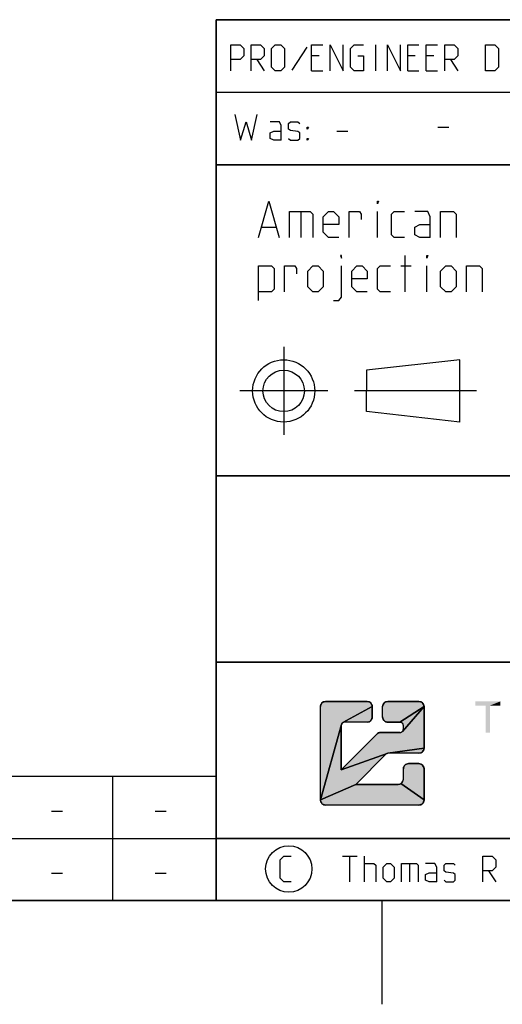
# Model space of a CAD drawing. Extents: x 0 to 965, y 0 to 594.
# Drawn here: x 616 to 663, y 0 to 95 of the extents above; entities that cross this region are included whole.
import ezdxf

# ---------------------------------------------------------------- set-up
doc = ezdxf.new("R2010")
doc.units = 0
doc.header["$LTSCALE"] = 46.255
doc.header["$MEASUREMENT"] = 0
doc.linetypes.add('CENTER', pattern=[0.6, 0.375, -0.075, 0.075, -0.075])
doc.layers.get('0').update_dxf_attribs({"linetype": 'CONTINUOUS'})
doc.layers.add('DEFAULT_1', color=7, linetype='CENTER')

# ---------------------------------------------------------------- blocks, each defined once
blk = doc.blocks.new('THOMAS-LOGO_BL0')
at = {"linetype": 'Continuous'}
for points in [[(645.519, 29.219), (645.571, 29.222), (649.571, 29.222), (649.624, 29.219), (649.675, 29.211), (649.726, 29.198), (649.775, 29.179), (649.821, 29.155), (649.865, 29.127), (649.906, 29.094), (649.943, 29.057), (649.976, 29.016), (650.004, 28.972), (650.028, 28.925), (650.047, 28.877), (650.06, 28.826), (650.069, 28.774), (650.071, 28.722), (647.238, 27.177), (647.209, 27.158), (647.182, 27.137), (647.157, 27.112), (647.135, 27.085), (647.116, 27.055), (647.1, 27.024), (647.088, 26.992), (645.071, 19.722), (645.071, 28.722), (645.074, 28.774), (645.082, 28.826), (645.096, 28.877), (645.115, 28.925), (645.138, 28.972), (645.167, 29.016), (645.2, 29.057), (645.237, 29.094), (645.278, 29.127), (645.321, 29.155), (645.368, 29.179), (645.417, 29.198), (645.467, 29.211)], [(650.829, 26.221), (650.864, 26.222), (652.738, 26.222), (652.773, 26.224), (652.807, 26.229), (652.841, 26.238), (652.874, 26.251), (652.905, 26.267), (652.934, 26.286), (652.961, 26.308), (652.986, 26.332), (655.071, 28.722), (655.071, 24.722), (651.576, 24.219), (651.553, 24.215), (651.53, 24.209), (651.507, 24.201), (647.071, 22.636), (650.511, 26.076), (650.537, 26.1), (650.565, 26.122), (650.594, 26.143), (650.625, 26.161), (650.657, 26.177), (650.69, 26.191), (650.723, 26.202), (650.758, 26.211), (650.793, 26.217)], [(649.624, 27.225), (649.571, 27.222), (647.405, 27.222), (647.37, 27.22), (647.335, 27.215), (647.302, 27.206), (647.269, 27.193), (647.238, 27.177), (650.071, 28.722), (650.071, 27.722), (650.069, 27.67), (650.06, 27.618), (650.047, 27.568), (650.028, 27.519), (650.004, 27.472), (649.976, 27.428), (649.943, 27.388), (649.906, 27.351), (649.865, 27.318), (649.821, 27.289), (649.775, 27.265), (649.726, 27.247), (649.675, 27.233)], [(651.519, 29.219), (651.571, 29.222), (654.571, 29.222), (654.624, 29.219), (654.675, 29.211), (654.726, 29.198), (654.775, 29.179), (654.821, 29.155), (654.865, 29.127), (654.906, 29.094), (654.943, 29.057), (654.976, 29.016), (655.004, 28.972), (655.028, 28.925), (655.047, 28.877), (655.06, 28.826), (655.069, 28.774), (655.071, 28.722), (652.738, 27.222), (651.571, 27.222), (651.519, 27.225), (651.467, 27.233), (651.417, 27.247), (651.368, 27.265), (651.321, 27.289), (651.278, 27.318), (651.237, 27.351), (651.2, 27.388), (651.167, 27.428), (651.138, 27.472), (651.115, 27.519), (651.096, 27.568), (651.082, 27.618), (651.074, 27.67), (651.071, 27.722), (651.071, 28.722), (651.074, 28.774), (651.082, 28.826), (651.096, 28.877), (651.115, 28.925), (651.138, 28.972), (651.167, 29.016), (651.2, 29.057), (651.237, 29.094), (651.278, 29.127), (651.321, 29.155), (651.368, 29.179), (651.417, 29.198), (651.467, 29.211)], [(652.738, 27.222), (655.071, 28.722), (652.986, 26.332), (653.008, 26.36), (653.027, 26.389), (653.043, 26.42), (653.055, 26.452), (653.064, 26.486), (653.07, 26.521), (653.071, 26.555), (653.071, 26.889), (653.07, 26.924), (653.064, 26.958), (653.055, 26.992), (653.043, 27.024), (653.027, 27.055), (653.008, 27.085), (652.986, 27.112), (652.961, 27.136), (652.934, 27.158), (652.905, 27.177), (652.874, 27.193), (652.841, 27.206), (652.807, 27.215), (652.773, 27.22)], [(651.388, 24.124), (648.486, 21.222), (645.071, 19.722), (647.088, 26.992), (647.079, 26.958), (647.073, 26.924), (647.071, 26.889), (647.071, 22.636), (651.507, 24.201), (651.485, 24.192), (651.464, 24.181), (651.443, 24.169), (651.424, 24.156), (651.405, 24.141)], [(654.624, 24.225), (654.571, 24.222), (651.624, 24.222), (651.6, 24.221), (651.576, 24.219), (655.071, 24.722), (655.069, 24.67), (655.06, 24.618), (655.047, 24.568), (655.028, 24.519), (655.004, 24.472), (654.976, 24.428), (654.943, 24.388), (654.906, 24.351), (654.865, 24.318), (654.821, 24.289), (654.775, 24.265), (654.726, 24.247), (654.675, 24.233)], [(653.519, 23.219), (653.571, 23.222), (654.571, 23.222), (654.624, 23.219), (654.675, 23.211), (654.726, 23.198), (654.775, 23.179), (654.821, 23.155), (654.865, 23.127), (654.906, 23.094), (654.943, 23.057), (654.976, 23.016), (655.004, 22.972), (655.028, 22.925), (655.047, 22.877), (655.06, 22.826), (655.069, 22.774), (655.071, 22.722), (655.071, 19.722), (652.821, 21.289), (652.865, 21.318), (652.906, 21.351), (652.943, 21.388), (652.976, 21.428), (653.004, 21.472), (653.028, 21.519), (653.047, 21.568), (653.06, 21.618), (653.069, 21.67), (653.071, 21.722), (653.071, 22.722), (653.074, 22.774), (653.082, 22.826), (653.096, 22.877), (653.115, 22.925), (653.138, 22.972), (653.167, 23.016), (653.2, 23.057), (653.237, 23.094), (653.277, 23.127), (653.321, 23.155), (653.368, 23.179), (653.417, 23.198), (653.467, 23.211)], [(652.571, 21.222), (652.624, 21.225), (652.675, 21.233), (652.726, 21.247), (652.775, 21.265), (652.821, 21.289), (655.071, 19.722), (655.069, 19.67), (655.06, 19.618), (655.047, 19.568), (655.028, 19.519), (655.004, 19.472), (654.976, 19.428), (654.943, 19.388), (654.906, 19.351), (654.865, 19.318), (654.821, 19.289), (654.775, 19.265), (654.726, 19.247), (654.675, 19.233), (654.624, 19.225), (654.571, 19.222), (645.571, 19.222), (645.519, 19.225), (645.467, 19.233), (645.417, 19.247), (645.368, 19.265), (645.321, 19.289), (645.278, 19.318), (645.237, 19.351), (645.2, 19.388), (645.167, 19.428), (645.138, 19.472), (645.115, 19.519), (645.096, 19.568), (645.082, 19.618), (645.074, 19.67), (645.071, 19.722), (648.486, 21.222)]]:
    blk.add_hatch(color=2, dxfattribs=at).paths.add_polyline_path(points)
at = {"color": 2, "linetype": 'Continuous'}
for p, q in [((645.071, 19.722), (645.071, 28.722)), ((649.571, 29.222), (645.571, 29.222)), ((650.071, 27.722), (650.071, 28.722)), ((651.071, 27.722), (651.071, 28.722)), ((654.571, 29.222), (651.571, 29.222)), ((655.071, 24.722), (655.071, 28.722)), ((647.071, 22.636), (647.071, 26.889)), ((649.571, 27.222), (647.405, 27.222)), ((651.571, 27.222), (652.738, 27.222)), ((653.071, 26.555), (653.071, 26.889)), ((647.071, 22.636), (650.511, 26.076)), ((652.738, 26.222), (650.864, 26.222)), ((648.486, 21.222), (651.388, 24.124)), ((654.571, 24.222), (651.624, 24.222)), ((654.571, 23.222), (653.571, 23.222)), ((653.071, 21.722), (653.071, 22.722)), ((655.071, 19.722), (655.071, 22.722)), ((652.571, 21.222), (648.486, 21.222)), ((654.571, 19.222), (645.571, 19.222))]:
    blk.add_line(p, q, dxfattribs=at)
for points in [[(645.519, 29.219), (645.571, 29.222), (649.571, 29.222), (649.624, 29.219), (649.675, 29.211), (649.726, 29.198), (649.775, 29.179), (649.821, 29.155), (649.865, 29.127), (649.906, 29.094), (649.943, 29.057), (649.976, 29.016), (650.004, 28.972), (650.028, 28.925), (650.047, 28.877), (650.06, 28.826), (650.069, 28.774), (650.071, 28.722), (647.238, 27.177), (647.209, 27.158), (647.182, 27.137), (647.157, 27.112), (647.135, 27.085), (647.116, 27.055), (647.1, 27.024), (647.088, 26.992), (645.071, 19.722), (645.071, 28.722), (645.074, 28.774), (645.082, 28.826), (645.096, 28.877), (645.115, 28.925), (645.138, 28.972), (645.167, 29.016), (645.2, 29.057), (645.237, 29.094), (645.278, 29.127), (645.321, 29.155), (645.368, 29.179), (645.417, 29.198), (645.467, 29.211), (645.519, 29.219)], [(650.829, 26.221), (650.864, 26.222), (652.738, 26.222), (652.773, 26.224), (652.807, 26.229), (652.841, 26.238), (652.874, 26.251), (652.905, 26.267), (652.934, 26.286), (652.961, 26.308), (652.986, 26.332), (655.071, 28.722), (655.071, 24.722), (651.576, 24.219), (651.553, 24.215), (651.53, 24.209), (651.507, 24.201), (647.071, 22.636), (650.511, 26.076), (650.537, 26.1), (650.565, 26.122), (650.594, 26.143), (650.625, 26.161), (650.657, 26.177), (650.69, 26.191), (650.723, 26.202), (650.758, 26.211), (650.793, 26.217), (650.829, 26.221)], [(649.624, 27.225), (649.571, 27.222), (647.405, 27.222), (647.37, 27.22), (647.335, 27.215), (647.302, 27.206), (647.269, 27.193), (647.238, 27.177), (650.071, 28.722), (650.071, 27.722), (650.069, 27.67), (650.06, 27.618), (650.047, 27.568), (650.028, 27.519), (650.004, 27.472), (649.976, 27.428), (649.943, 27.388), (649.906, 27.351), (649.865, 27.318), (649.821, 27.289), (649.775, 27.265), (649.726, 27.247), (649.675, 27.233), (649.624, 27.225)], [(651.519, 29.219), (651.571, 29.222), (654.571, 29.222), (654.624, 29.219), (654.675, 29.211), (654.726, 29.198), (654.775, 29.179), (654.821, 29.155), (654.865, 29.127), (654.906, 29.094), (654.943, 29.057), (654.976, 29.016), (655.004, 28.972), (655.028, 28.925), (655.047, 28.877), (655.06, 28.826), (655.069, 28.774), (655.071, 28.722), (652.738, 27.222), (651.571, 27.222), (651.519, 27.225), (651.467, 27.233), (651.417, 27.247), (651.368, 27.265), (651.321, 27.289), (651.278, 27.318), (651.237, 27.351), (651.2, 27.388), (651.167, 27.428), (651.138, 27.472), (651.115, 27.519), (651.096, 27.568), (651.082, 27.618), (651.074, 27.67), (651.071, 27.722), (651.071, 28.722), (651.074, 28.774), (651.082, 28.826), (651.096, 28.877), (651.115, 28.925), (651.138, 28.972), (651.167, 29.016), (651.2, 29.057), (651.237, 29.094), (651.278, 29.127), (651.321, 29.155), (651.368, 29.179), (651.417, 29.198), (651.467, 29.211), (651.519, 29.219)], [(652.738, 27.222), (655.071, 28.722), (652.986, 26.332), (653.008, 26.36), (653.027, 26.389), (653.043, 26.42), (653.055, 26.452), (653.064, 26.486), (653.07, 26.521), (653.071, 26.555), (653.071, 26.889), (653.07, 26.924), (653.064, 26.958), (653.055, 26.992), (653.043, 27.024), (653.027, 27.055), (653.008, 27.085), (652.986, 27.112), (652.961, 27.136), (652.934, 27.158), (652.905, 27.177), (652.874, 27.193), (652.841, 27.206), (652.807, 27.215), (652.773, 27.22), (652.738, 27.222)], [(651.388, 24.124), (648.486, 21.222), (645.071, 19.722), (647.088, 26.992), (647.079, 26.958), (647.073, 26.924), (647.071, 26.889), (647.071, 22.636), (651.507, 24.201), (651.485, 24.192), (651.464, 24.181), (651.443, 24.169), (651.424, 24.156), (651.405, 24.141), (651.388, 24.124)], [(654.624, 24.225), (654.571, 24.222), (651.624, 24.222), (651.6, 24.221), (651.576, 24.219), (655.071, 24.722), (655.069, 24.67), (655.06, 24.618), (655.047, 24.568), (655.028, 24.519), (655.004, 24.472), (654.976, 24.428), (654.943, 24.388), (654.906, 24.351), (654.865, 24.318), (654.821, 24.289), (654.775, 24.265), (654.726, 24.247), (654.675, 24.233), (654.624, 24.225)], [(653.519, 23.219), (653.571, 23.222), (654.571, 23.222), (654.624, 23.219), (654.675, 23.211), (654.726, 23.198), (654.775, 23.179), (654.821, 23.155), (654.865, 23.127), (654.906, 23.094), (654.943, 23.057), (654.976, 23.016), (655.004, 22.972), (655.028, 22.925), (655.047, 22.877), (655.06, 22.826), (655.069, 22.774), (655.071, 22.722), (655.071, 19.722), (652.821, 21.289), (652.865, 21.318), (652.906, 21.351), (652.943, 21.388), (652.976, 21.428), (653.004, 21.472), (653.028, 21.519), (653.047, 21.568), (653.06, 21.618), (653.069, 21.67), (653.071, 21.722), (653.071, 22.722), (653.074, 22.774), (653.082, 22.826), (653.096, 22.877), (653.115, 22.925), (653.138, 22.972), (653.167, 23.016), (653.2, 23.057), (653.237, 23.094), (653.277, 23.127), (653.321, 23.155), (653.368, 23.179), (653.417, 23.198), (653.467, 23.211), (653.519, 23.219)], [(652.571, 21.222), (652.624, 21.225), (652.675, 21.233), (652.726, 21.247), (652.775, 21.265), (652.821, 21.289), (655.071, 19.722), (655.069, 19.67), (655.06, 19.618), (655.047, 19.568), (655.028, 19.519), (655.004, 19.472), (654.976, 19.428), (654.943, 19.388), (654.906, 19.351), (654.865, 19.318), (654.821, 19.289), (654.775, 19.265), (654.726, 19.247), (654.675, 19.233), (654.624, 19.225), (654.571, 19.222), (645.571, 19.222), (645.519, 19.225), (645.467, 19.233), (645.417, 19.247), (645.368, 19.265), (645.321, 19.289), (645.278, 19.318), (645.237, 19.351), (645.2, 19.388), (645.167, 19.428), (645.138, 19.472), (645.115, 19.519), (645.096, 19.568), (645.082, 19.618), (645.074, 19.67), (645.071, 19.722), (648.486, 21.222), (652.571, 21.222)]]:
    blk.add_lwpolyline(points, dxfattribs=at)
for centre, radius, start, end in [((645.571, 28.722), 0.5, 90, 180), ((649.571, 28.722), 0.5, 0, 90), ((651.571, 28.722), 0.5, 90, 180), ((654.571, 28.722), 0.5, 0, 90), ((649.571, 27.722), 0.5, 270.00001, 0.00001), ((651.571, 27.722), 0.5, 180, 270.00001), ((647.405, 26.889), 0.333, 90, 180), ((652.738, 26.889), 0.333, 0, 90.00001), ((650.864, 25.722), 0.5, 90, 135), ((652.738, 26.555), 0.333, 270.00001, 0.00001), ((654.571, 24.722), 0.5, 270.00001, 0.00001), ((651.624, 23.889), 0.333, 90, 135), ((653.571, 22.722), 0.5, 90, 180.00001), ((654.571, 22.722), 0.5, 0, 90), ((652.571, 21.722), 0.5, 270.00001, 0.00001), ((645.571, 19.722), 0.5, 180, 270.00001), ((654.571, 19.722), 0.5, 270, 0.00001)]:
    blk.add_arc(centre, radius, start, end, dxfattribs=at)
at = {"color": 7, "linetype": 'Continuous'}
for points in [[(662.421, 29.222), (660.021, 28.822), (660.021, 29.222)], [(661.021, 28.822), (660.021, 28.822), (662.421, 29.222)], [(661.421, 28.822), (661.021, 28.822), (662.421, 29.222)], [(661.421, 28.822), (661.021, 26.222), (661.021, 28.822)], [(661.021, 26.222), (661.421, 28.822), (661.421, 26.222)], [(661.421, 28.822), (662.421, 29.222), (662.421, 28.822)]]:
    blk.add_solid(points, dxfattribs=at)
blk = doc.blocks.new('COPYRIGHT_BL1')
at = {"color": 5, "linetype": 'Continuous'}
for p, q in [((647.188, 14.307), (648.616, 14.307)), ((647.902, 11.807), (647.902, 14.307)), ((649.33, 11.807), (649.33, 14.307)), ((653.676, 13.593), (653.676, 11.807)), ((661.295, 12.879), (662.009, 11.807))]:
    blk.add_line(p, q, dxfattribs=at)
for points in [[(642.247, 11.807), (641.533, 11.807), (641.176, 12.165), (641.176, 13.95), (641.533, 14.307), (642.247, 14.307)], [(660.759, 11.807), (660.759, 14.307), (661.652, 14.307), (662.009, 13.95), (662.009, 13.236), (661.652, 12.879), (660.759, 12.879)], [(649.33, 13.593), (650.223, 13.593), (650.402, 13.415), (650.402, 11.807)], [(651.116, 12.165), (651.116, 13.236), (651.473, 13.593), (651.83, 13.593), (652.188, 13.236), (652.188, 12.165), (651.83, 11.807), (651.473, 11.807), (651.116, 12.165)], [(652.902, 11.807), (652.902, 13.593), (654.33, 13.593), (654.509, 13.415), (654.509, 11.807)], [(656.295, 11.807), (656.295, 13.236), (656.116, 13.593), (655.223, 13.593)], [(657.009, 11.986), (657.188, 11.807), (657.902, 11.807), (658.08, 11.986), (658.08, 12.522), (657.902, 12.641), (657.188, 12.76), (657.009, 12.879), (657.009, 13.415), (657.188, 13.593), (657.902, 13.593), (658.08, 13.415)], [(656.295, 11.807), (655.58, 11.807), (655.223, 11.986), (655.223, 12.522), (655.58, 12.7), (656.295, 12.7)]]:
    blk.add_lwpolyline(points, dxfattribs=at)
at = {"color": 7, "linetype": 'Continuous'}
blk.add_circle((642.009, 13.057), 2.239, dxfattribs=at)

msp = doc.modelspace()

# ---------------------------------------------------------------- linework, layer by layer
at = {"color": 4, "linetype": 'Continuous'}
for p, q in [((831, 95), (635, 95)), ((635, 10), (635, 95)), ((831, 81), (635, 81)), ((831, 51), (635, 51)), ((831, 33), (635, 33)), ((831, 10), (10, 10))]:
    msp.add_line(p, q, dxfattribs=at)
at = {"color": 2, "linetype": 'Continuous'}
for p, q in [((635, 95), (831, 95)), ((635, 95), (635, 10)), ((634.9823, 88.0205), (677.0362, 88.0205)), ((635, 88), (700, 88)), ((635, 81), (831, 81)), ((635, 51), (831, 51)), ((635, 33), (831, 33)), ((10, 22), (635, 22)), ((625, 22), (625, 10)), ((635, 22), (635, 10)), ((10, 16), (635, 16)), ((635, 16), (748, 16)), ((10, 10), (635, 10)), ((635, 10), (831, 10)), ((651, 10), (651, 0))]:
    msp.add_line(p, q, dxfattribs=at)
at = {"color": 5, "linetype": 'Continuous'}
for p, q in [((643.7392, 92.3354), (642.3106, 90.133)), ((650.4059, 90.0735), (650.4059, 92.5735)), ((644.9297, 91.5021), (644.2154, 91.5021)), ((654.2154, 91.5021), (653.5011, 91.5021)), ((656.0011, 91.5021), (655.2868, 91.5021)), ((638.9178, 91.1449), (639.6321, 90.0735)), ((657.6083, 91.1449), (658.3225, 90.0735)), ((644.2154, 90.0735), (645.2868, 90.0735)), ((653.5011, 90.0735), (654.5725, 90.0735)), ((655.2868, 90.0735), (656.3583, 90.0735)), ((656.4, 84.6429), (657.4714, 84.6429)), ((646.6416, 84.2603), (647.713, 84.2603)), ((643.1736, 76.487), (643.1736, 73.987)), ((650.5903, 73.987), (650.5903, 76.487)), ((639.4236, 74.987), (640.7569, 74.987)), ((653.2569, 68.737), (653.2569, 72.237)), ((652.8403, 71.237), (653.8403, 71.237)), ((655.3403, 68.737), (655.3403, 71.237)), ((658.5206, 62.183), (649.5206, 61.183)), ((658.5206, 56.183), (658.5206, 62.183)), ((649.5206, 61.183), (649.5205, 59.183)), ((649.5206, 57.183), (649.5205, 59.183)), ((658.5206, 56.183), (649.5206, 57.183)), ((619.1071, 18.6429), (620.1786, 18.6429)), ((629.1072, 18.6429), (630.1786, 18.6429)), ((748, 16), (635, 16)), ((619.1071, 12.6429), (620.1786, 12.6429)), ((629.1072, 12.6429), (630.1786, 12.6429))]:
    msp.add_line(p, q, dxfattribs=at)
for points in [[(636.4178, 90.0735), (636.4178, 92.5735), (637.3106, 92.5735), (637.6678, 92.2163), (637.6678, 91.5021), (637.3106, 91.1449), (636.4178, 91.1449)], [(638.3821, 90.0735), (638.3821, 92.5735), (639.2749, 92.5735), (639.6321, 92.2163), (639.6321, 91.5021), (639.2749, 91.1449), (638.3821, 91.1449)], [(640.3464, 90.4306), (640.3464, 92.2163), (640.7035, 92.5735), (641.2392, 92.5735), (641.5964, 92.2163), (641.5964, 90.4306), (641.2392, 90.0735), (640.7035, 90.0735), (640.3464, 90.4306)], [(644.2154, 90.0735), (644.2154, 92.5735), (645.2868, 92.5735)], [(646.0011, 90.0735), (646.0011, 92.5735), (647.2511, 90.0735), (647.2511, 92.5735)], [(648.6797, 91.5021), (649.2154, 91.5021), (649.2154, 90.0735), (648.3226, 90.0735), (647.9654, 90.4306), (647.9654, 92.2163), (648.3226, 92.5735), (649.2154, 92.5735)], [(651.5368, 90.0735), (651.5368, 92.5735), (652.7868, 90.0735), (652.7868, 92.5735)], [(653.5011, 90.0735), (653.5011, 92.5735), (654.5725, 92.5735)], [(655.2868, 90.0735), (655.2868, 92.5735), (656.3583, 92.5735)], [(657.0725, 90.0735), (657.0725, 92.5735), (657.9654, 92.5735), (658.3225, 92.2163), (658.3225, 91.5021), (657.9654, 91.1449), (657.0725, 91.1449)], [(661.0011, 90.0735), (661.0011, 92.5735), (661.8939, 92.5735), (662.2511, 92.2163), (662.2511, 90.4306), (661.8939, 90.0735), (661.0011, 90.0735)], [(636.8201, 85.8674), (637.3558, 83.3674), (637.8916, 85.1531), (638.4273, 83.3674), (638.963, 85.8674)], [(641.2844, 83.3674), (641.2844, 84.796), (641.1058, 85.1531), (640.213, 85.1531)], [(641.9987, 83.546), (642.1773, 83.3674), (642.8916, 83.3674), (643.0702, 83.546), (643.0702, 84.0817), (642.8916, 84.2008), (642.1773, 84.3198), (641.9987, 84.4389), (641.9987, 84.9746), (642.1773, 85.1531), (642.8916, 85.1531), (643.0702, 84.9746)], [(643.7844, 84.4389), (643.7844, 84.6174), (643.9035, 84.6174), (643.7844, 84.4389)], [(641.2844, 83.3674), (640.5702, 83.3674), (640.213, 83.546), (640.213, 84.0817), (640.5702, 84.2603), (641.2844, 84.2603)], [(643.7844, 83.3674), (643.7844, 83.546), (643.9035, 83.546), (643.7844, 83.3674)], [(639.0902, 73.987), (640.0903, 77.487), (641.0903, 73.987)], [(650.5903, 77.237), (650.5903, 77.487), (650.6736, 77.487), (650.5903, 77.237)], [(642.0903, 73.987), (642.0903, 76.487), (644.0902, 76.487), (644.3403, 76.237), (644.3403, 73.987)], [(646.8403, 73.987), (645.8403, 73.987), (645.3403, 74.487), (645.3403, 75.987), (645.8403, 76.487), (646.3403, 76.487), (646.8403, 75.987), (646.8403, 75.237), (645.3403, 75.237)], [(647.8403, 73.987), (647.8403, 76.487), (648.8403, 76.487), (649.0069, 76.237), (649.0069, 75.737)], [(653.1736, 73.987), (652.1736, 73.987), (651.9236, 74.237), (651.9236, 76.237), (652.1736, 76.487), (653.1736, 76.487)], [(655.6736, 73.987), (655.6736, 75.987), (655.4236, 76.487), (654.1736, 76.487)], [(656.6736, 73.987), (656.6736, 76.487), (657.9236, 76.487), (658.1736, 76.237), (658.1736, 73.987)], [(655.6736, 73.987), (654.6736, 73.987), (654.1736, 74.237), (654.1736, 74.987), (654.6736, 75.237), (655.6736, 75.237)], [(647.0903, 71.987), (647.0903, 72.237), (647.007, 72.237), (647.0903, 71.987)], [(655.3403, 71.987), (655.3403, 72.237), (655.4236, 72.237), (655.3403, 71.987)], [(639.0902, 67.9037), (639.0902, 71.237), (640.3402, 71.237), (640.5903, 70.987), (640.5903, 68.987), (640.3402, 68.737), (639.0902, 68.737)], [(641.5902, 68.737), (641.5902, 71.237), (642.5903, 71.237), (642.7569, 70.987), (642.7569, 70.487)], [(643.8403, 69.237), (643.8403, 70.737), (644.3403, 71.237), (644.8402, 71.237), (645.3403, 70.737), (645.3403, 69.237), (644.8402, 68.737), (644.3403, 68.737), (643.8403, 69.237)], [(646.3403, 67.9037), (646.8403, 67.9037), (647.0903, 68.237), (647.0903, 71.237)], [(649.5903, 68.737), (648.5902, 68.737), (648.0903, 69.237), (648.0903, 70.737), (648.5902, 71.237), (649.0903, 71.237), (649.5903, 70.737), (649.5903, 69.987), (648.0903, 69.987)], [(651.8402, 68.737), (650.8403, 68.737), (650.5903, 68.987), (650.5903, 70.987), (650.8403, 71.237), (651.8402, 71.237)], [(656.6736, 69.237), (656.6736, 70.737), (657.1736, 71.237), (657.6736, 71.237), (658.1736, 70.737), (658.1736, 69.237), (657.6736, 68.737), (657.1736, 68.737), (656.6736, 69.237)], [(659.1736, 68.737), (659.1736, 71.237), (660.4236, 71.237), (660.6736, 70.987), (660.6736, 68.737)]]:
    msp.add_lwpolyline(points, dxfattribs=at)
for radius in [3, 2]:
    msp.add_circle((641.5206, 59.183), radius, dxfattribs=at)
at = {"layer": 'DEFAULT_1', "color": 2, "linetype": 'CENTER'}
for p, q in [((641.5206, 63.4452), (641.5206, 54.9451)), ((645.7828, 59.183), (637.2827, 59.183)), ((660.1399, 59.183), (648.3404, 59.183))]:
    msp.add_line(p, q, dxfattribs=at)

# ---------------------------------------------------------------- block references
at = {"color": 2, "linetype": 'Continuous'}
for name in ['THOMAS-LOGO_BL0', 'COPYRIGHT_BL1']:
    msp.add_blockref(name, (0, 0), dxfattribs=at)

doc.saveas('drawing.dxf')
